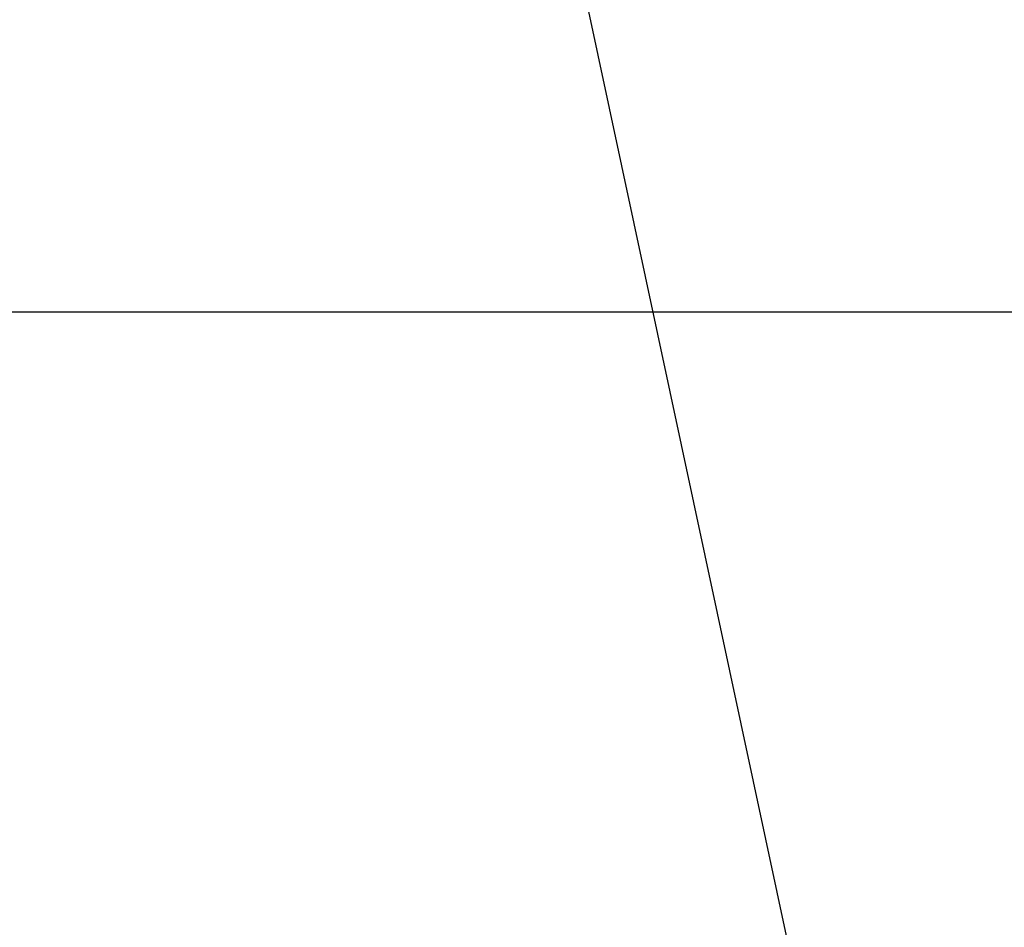
# Model space of a CAD drawing. Units: inches. Extents: x 0.2 to 16.8, y 0.2 to 10.8.
# Drawn here: x 6.9 to 7.7, y 6.4 to 7.2 of the extents above; entities that cross this region are included whole.
import ezdxf

# ---------------------------------------------------------------- set-up
doc = ezdxf.new("R2010")
doc.units = ezdxf.units.IN
doc.header["$MEASUREMENT"] = 0
doc.linetypes.add('SLD-Solid', pattern=[0])
doc.layers.add('APPROVAL_BLOCK', color=7, linetype='SLD-Solid')
doc.styles.add('SLDTEXTSTYLE1', font='ARIAL.TTF', dxfattribs={"width": 0.948})
doc.styles.get("Standard").update_dxf_attribs({"font": 'ARIAL.TTF'})
doc.dimstyles.new('SLDDIMSTYLE1', dxfattribs={"dimtxt": 0.091003, "dimasz": 0.188, "dimexe": 0, "dimexo": 0.0625, "dimgap": 0.022751, "dimtad": 0, "dimtih": 1, "dimtoh": 1, "dimdec": 1, "dimlfac": 28, "dimrnd": 1e-09, "dimzin": 12, "dimdsep": 46, "dimtxsty": 'SLDTEXTSTYLE1', "dimsah": 1, "dimcen": 0.09, "dimadec": 0, "dimazin": 3, "dimtfac": 1, "dimtdec": 1, "dimtofl": 0, "dimtmove": 0, "dimatfit": 3, "dimfxl": 1, "dimfrac": 2, "dimtolj": 1, "dimtzin": 12, "dimarcsym": 0})
doc.dimstyles.new('SLDDIMSTYLE4', dxfattribs={"dimtxt": 0.18, "dimasz": 0.188, "dimexe": 0, "dimexo": 0.0625, "dimgap": 0, "dimtad": 0, "dimtih": 1, "dimtoh": 1, "dimdec": 0, "dimrnd": 1e-09, "dimzin": 0, "dimdsep": 46, "dimtxsty": 'Standard', "dimsah": 1, "dimcen": 0.09, "dimadec": 0, "dimazin": 0, "dimtfac": 0.188, "dimtdec": 0, "dimtofl": 0, "dimtmove": 0, "dimatfit": 3, "dimfxl": 1, "dimfrac": 2, "dimtolj": 1, "dimtzin": 0, "dimarcsym": 0})

# ---------------------------------------------------------------- blocks, each defined once
blk = doc.blocks.new('_D_6')
at = {"layer": 'APPROVAL_BLOCK', "color": 7}
for p, q in [((8.12805, 6.92071), (6.49045, 6.92071)), ((6.54045, 6.92071), (6.54045, 4.96055)), ((6.54045, 3.49214), (6.54045, 4.68104)), ((7.82448, 3.49214), (6.49045, 3.49214))]:
    blk.add_line(p, q, dxfattribs=at)
for points in [[(6.54045, 6.92071), (6.50945, 6.73271), (6.57145, 6.73271)], [(6.54045, 3.49214), (6.57145, 3.68014), (6.50945, 3.68014)]]:
    blk.add_solid(points, dxfattribs=at)
at = {"layer": 'APPROVAL_BLOCK', "color": 7, "char_height": 0.09375, "attachment_point": 1, "style": 'SLDTEXTSTYLE1'}
for s, insert in [('DRIVE THRU HEIGHTS', (5.86336, 4.94164)), ('(REFER TO CHART BELOW)', (5.70711, 4.80189))]:
    blk.add_mtext(s, dxfattribs=dict(at, insert=insert))

msp = doc.modelspace()

# ---------------------------------------------------------------- dimensions: what is measured, and where the dimension line sits
at = {"layer": 'APPROVAL_BLOCK', "color": 7}
dim = msp.add_linear_dim(base=(6.54045, 3.49214), p1=(8.17805, 6.92071), p2=(7.87448, 3.49214), angle=90, text='<>\\P(REFER TO CHART BELOW)', dimstyle='SLDDIMSTYLE1', dxfattribs=at)
dim.commit()
dim.dimension.update_dxf_attribs({"geometry": '_D_6', "text_midpoint": (6.54045, 4.82079), "dimtype": 160})

# ---------------------------------------------------------------- leaders
msp.add_leader([(7.62448, 5.90732), (7.19017, 7.93982), (6.94523, 7.93982)], dimstyle='SLDDIMSTYLE4', dxfattribs=at)

doc.saveas('drawing.dxf')
